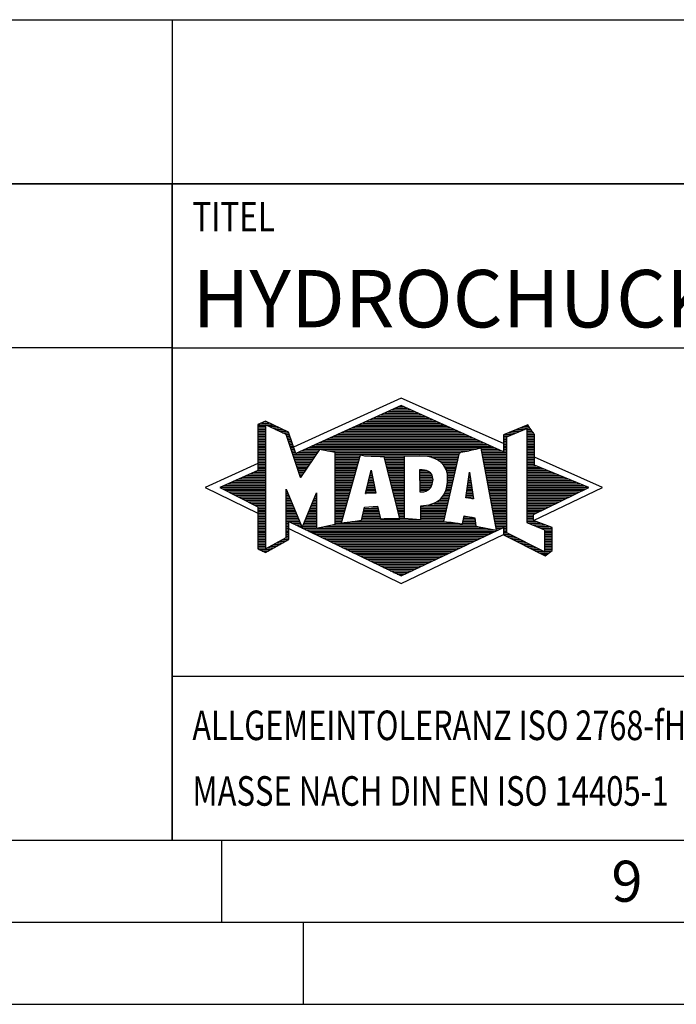
# Model space of a CAD drawing. Units: millimetres. Extents: x 0 to 594, y 0 to 420.
# Drawn here: x 385 to 425, y 0 to 60 of the extents above; entities that cross this region are included whole.
import ezdxf

# ---------------------------------------------------------------- set-up
doc = ezdxf.new("R2010")
doc.units = ezdxf.units.MM
doc.header["$LTSCALE"] = 32.67
doc.layers.get('0').update_dxf_attribs({"linetype": 'CONTINUOUS'})
for name, color, linetype in [('606320513-000-01-ED1_CL', 7, 'CONTINUOUS'), ('606320513-000-01-ED1_FORMAT', 7, 'CONTINUOUS'), ('606320513-000-01-ED1_TABLE', 7, 'CONTINUOUS')]:
    doc.layers.add(name, color=color, linetype=linetype)
doc.styles.get("Standard").update_dxf_attribs({"font": 'TXT.SHX', "width": 0.7})

# ---------------------------------------------------------------- blocks, each defined once
blk = doc.blocks.new('TITLEBLOCK_BL7', base_point=(489, 30))
at = {"layer": '606320513-000-01-ED1_FORMAT', "color": 7, "linetype": 'CONTINUOUS'}
for p, q in [((584, 50), (394, 50)), ((394, 10), (394, 50)), ((394, 40), (584, 40)), ((394, 20), (584, 20))]:
    blk.add_line(p, q, dxfattribs=at)
at = {"layer": '606320513-000-01-ED1_FORMAT', "color": 2, "linetype": 'CONTINUOUS', "width": 0.780952}
blk.add_text('TITEL', height=1.8, dxfattribs=at).set_placement((395.225, 47.1))
blk = doc.blocks.new('COPYRIGHT_BL8', base_point=(359, 30))
at = {"layer": '606320513-000-01-ED1_FORMAT', "color": 7, "linetype": 'CONTINUOUS'}
for p, q in [((394, 50), (324, 50)), ((324, 50), (324, 10)), ((394, 40), (324, 40))]:
    blk.add_line(p, q, dxfattribs=at)
at = {"layer": '606320513-000-01-ED1_FORMAT', "color": 3, "linetype": 'CONTINUOUS'}
blk.add_circle((338, 47), 1.5, dxfattribs=at)
blk.add_arc((338, 47), 0.915, 48.00766, 311.99234, dxfattribs=at)
at = {"layer": '606320513-000-01-ED1_FORMAT', "color": 2, "linetype": 'CONTINUOUS'}
for s, height, width, p in [('MAPAL', 2.5, 0.838095, (325, 45.75)), ('FABRIK FUER PRAEZISIONSWERKZEUGE DR. KRESS KG', 1.8, 0.781481, (325, 42.1)), ('ALLE RECHTE AN DEN IN DER ZEICHNUNG DARGESTELLTEN ERFIN-', 1.5, 0.771684, (324.5, 37.75)), ('DUNGEN, KNOW-HOW, TECHNISCHEN LOESUNGEN UND DESIGNS STEHEN', 1.5, 0.793103, (324.5, 35.5)), ('ALLEIN MAPAL ZU. SOWEIT MAPAL HIERAUF NOCH KEINE SCHUTZ-', 1.5, 0.780612, (324.5, 33.25)), ('RECHTE ANGEMELDET HAT, BEHAELT MAPAL SICH AUSDRUECKLICH', 1.5, 0.782684, (324.5, 31)), ('AUCH DAS RECHT ZUR EINREICHUNG VON SCHUTZRECHTSANMELDUNGEN', 1.5, 0.791872, (324.5, 28.75)), ('VOR. DIE ZEICHNUNG SOWIE DER DARGESTELLTE INHALT IST GEHEIM', 1.5, 0.77845, (324.5, 26.5)), ('ZU HALTEN. VERVIELFAELTIGUNGEN SIND NUR ZUM VEREINBARTEN', 1.5, 0.769558, (324.5, 24.25)), ('ZWECK GESTATTET. WEDER DIESE ZEICHNUNG NOCH KOPIEN HIERVON', 1.5, 0.796388, (324.5, 22)), ('DUERFEN DRITTEN ZUGAENGLICH GEMACHT WERDEN. MIT DER AUS-', 1.5, 0.794218, (324.5, 19.75)), ('HAENDIGUNG DIESER ZEICHNUNG IST KEINE NUTZUNGSRECHTSEIN-', 1.5, 0.773384, (324.5, 17.5)), ('RAEUMUNG VERBUNDEN. VERSTOESSE GEGEN DIE GEHEIMHALTUNGS-', 1.5, 0.775935, (324.5, 15.25)), ('VERPFLICHTUNG UND NUTZUNGSBESCHRAENKUNGEN WERDEN ', 1.5, 0.797376, (324.5, 13)), ('ZIVILRECHTLICH UND STRAFRECHTLICH VERFOLGT.', 1.5, 0.767996, (324.5, 10.75))]:
    blk.add_text(s, height=height, dxfattribs=dict(at, width=width)).set_placement(p)
blk = doc.blocks.new('FIRMENLOGO_BL9', base_point=(425.34, 30.061))
at = {"layer": '606320513-000-01-ED1_FORMAT', "color": 9, "linetype": 'CONTINUOUS'}
for p, q in [((407.95, 36.94), (401.391, 33.954)), ((414.202, 34.17), (407.95, 36.94)), ((406.937, 36.021), (408.973, 36.021)), ((407.157, 36.121), (408.751, 36.121)), ((407.378, 36.221), (408.528, 36.221)), ((407.598, 36.321), (408.305, 36.321)), ((407.819, 36.421), (408.083, 36.421)), ((399.431, 35.421), (399.901, 35.421)), ((399.666, 35.521), (399.692, 35.521)), ((405.614, 35.421), (410.309, 35.421)), ((405.834, 35.521), (410.087, 35.521)), ((406.055, 35.621), (409.864, 35.621)), ((406.275, 35.721), (409.641, 35.721)), ((406.496, 35.821), (409.419, 35.821)), ((406.716, 35.921), (409.196, 35.921)), ((399.207, 35.321), (400.109, 35.321)), ((399.207, 35.221), (399.683, 35.221)), ((399.207, 35.121), (399.683, 35.121)), ((399.207, 35.021), (399.683, 35.021)), ((399.208, 34.921), (399.683, 34.921)), ((399.208, 34.821), (399.683, 34.821)), ((399.884, 35.221), (400.318, 35.221)), ((400.093, 35.121), (400.526, 35.121)), ((400.302, 35.021), (400.735, 35.021)), ((400.512, 34.921), (400.943, 34.921)), ((400.721, 34.821), (401.089, 34.821)), ((404.291, 34.821), (411.645, 34.821)), ((404.511, 34.921), (411.422, 34.921)), ((404.732, 35.021), (411.2, 35.021)), ((404.952, 35.121), (410.977, 35.121)), ((405.173, 35.221), (410.754, 35.221)), ((405.393, 35.321), (410.532, 35.321)), ((414.409, 34.585), (415.61, 35.078)), ((414.478, 34.821), (414.984, 34.821)), ((414.719, 34.921), (415.228, 34.921)), ((414.961, 35.021), (415.472, 35.021)), ((415.202, 35.121), (415.804, 35.121)), ((415.444, 35.221), (415.738, 35.221)), ((415.61, 35.078), (415.61, 29.359)), ((415.61, 35.021), (415.873, 35.021)), ((415.61, 34.921), (415.943, 34.921)), ((415.61, 34.821), (416.013, 34.821)), ((399.208, 34.721), (399.683, 34.721)), ((399.208, 34.621), (399.683, 34.621)), ((399.208, 34.521), (399.683, 34.521)), ((399.208, 34.421), (399.683, 34.421)), ((399.208, 34.321), (399.683, 34.321)), ((399.208, 34.221), (399.683, 34.221)), ((400.93, 34.721), (401.124, 34.721)), ((400.972, 34.621), (401.158, 34.621)), ((401.005, 34.521), (401.193, 34.521)), ((401.038, 34.421), (401.228, 34.421)), ((401.072, 34.321), (401.263, 34.321)), ((401.105, 34.221), (401.298, 34.221)), ((402.968, 34.221), (412.981, 34.221)), ((403.189, 34.321), (412.758, 34.321)), ((403.409, 34.421), (412.535, 34.421)), ((403.63, 34.521), (412.313, 34.521)), ((403.85, 34.621), (412.09, 34.621)), ((404.071, 34.721), (411.868, 34.721)), ((414.202, 34.421), (414.409, 34.421)), ((414.202, 34.321), (414.409, 34.321)), ((414.202, 34.221), (414.409, 34.221)), ((414.203, 34.621), (414.497, 34.621)), ((414.203, 34.521), (414.409, 34.521)), ((414.236, 34.721), (414.74, 34.721)), ((414.409, 28.721), (414.409, 34.585)), ((415.61, 34.721), (416.079, 34.721)), ((415.61, 34.621), (416.079, 34.621)), ((415.61, 34.521), (416.079, 34.521)), ((415.61, 34.421), (416.079, 34.421)), ((415.61, 34.321), (416.079, 34.321)), ((415.61, 34.221), (416.079, 34.221)), ((399.208, 34.121), (399.683, 34.121)), ((399.208, 34.021), (399.683, 34.021)), ((399.208, 33.921), (399.683, 33.921)), ((399.208, 33.821), (399.683, 33.821)), ((399.208, 33.721), (399.683, 33.721)), ((399.208, 33.621), (399.683, 33.621)), ((401.138, 34.121), (401.333, 34.121)), ((401.172, 34.021), (401.368, 34.021)), ((401.205, 33.921), (401.403, 33.921)), ((401.238, 33.821), (401.438, 33.821)), ((401.272, 33.721), (401.473, 33.721)), ((401.305, 33.621), (401.507, 33.621)), ((401.645, 33.621), (402.838, 33.621)), ((401.866, 33.721), (402.906, 33.721)), ((402.086, 33.821), (412.536, 33.821)), ((402.307, 33.921), (413.649, 33.921)), ((402.527, 34.021), (413.426, 34.021)), ((402.748, 34.121), (413.203, 34.121)), ((403.456, 33.721), (412.079, 33.721)), ((403.93, 33.621), (411.602, 33.621)), ((412.844, 33.821), (413.871, 33.821)), ((412.863, 33.721), (414.094, 33.721)), ((412.882, 33.621), (414.409, 33.621)), ((414.202, 34.121), (414.409, 34.121)), ((414.202, 34.021), (414.409, 34.021)), ((414.202, 33.921), (414.409, 33.921)), ((414.202, 33.821), (414.409, 33.821)), ((414.202, 33.721), (414.409, 33.721)), ((415.61, 34.121), (416.079, 34.121)), ((415.61, 34.021), (416.079, 34.021)), ((415.61, 33.921), (416.079, 33.921)), ((415.61, 33.821), (416.079, 33.821)), ((415.61, 33.721), (416.079, 33.721)), ((415.61, 33.621), (416.079, 33.621)), ((399.209, 33.521), (399.683, 33.521)), ((399.209, 33.421), (399.683, 33.421)), ((399.209, 33.321), (399.683, 33.321)), ((399.209, 33.221), (399.683, 33.221)), ((399.209, 33.121), (399.683, 33.121)), ((399.209, 33.021), (399.683, 33.021)), ((401.338, 33.521), (402.77, 33.521)), ((401.372, 33.421), (402.702, 33.421)), ((401.405, 33.321), (402.635, 33.321)), ((401.438, 33.221), (402.567, 33.221)), ((401.472, 33.121), (402.499, 33.121)), ((401.505, 33.021), (402.431, 33.021)), ((403.93, 33.521), (411.477, 33.521)), ((403.93, 33.421), (405.442, 33.421)), ((403.93, 33.321), (405.414, 33.321)), ((403.93, 33.221), (405.386, 33.221)), ((403.93, 33.121), (405.358, 33.121)), ((403.93, 33.021), (405.33, 33.021)), ((405.722, 33.421), (411.454, 33.421)), ((406.925, 33.321), (408.139, 33.321)), ((406.951, 33.221), (408.139, 33.221)), ((406.976, 33.121), (408.139, 33.121)), ((407.001, 33.021), (408.139, 33.021)), ((409.819, 33.321), (411.431, 33.321)), ((410.074, 33.221), (411.409, 33.221)), ((410.251, 33.121), (411.386, 33.121)), ((410.379, 33.021), (411.363, 33.021)), ((412.9, 33.521), (414.409, 33.521)), ((412.919, 33.421), (414.409, 33.421)), ((412.938, 33.321), (414.409, 33.321)), ((412.956, 33.221), (414.409, 33.221)), ((412.975, 33.121), (414.409, 33.121)), ((412.994, 33.021), (414.409, 33.021)), ((415.61, 33.521), (416.079, 33.521)), ((415.61, 33.421), (416.079, 33.421)), ((415.61, 33.321), (416.079, 33.321)), ((415.61, 33.221), (416.079, 33.221)), ((415.61, 33.121), (416.079, 33.121)), ((415.61, 33.021), (416.079, 33.021)), ((420.227, 31.5), (416.079, 33.338)), ((399.209, 32.961), (396, 31.5)), ((398.965, 32.421), (399.683, 32.421)), ((399.189, 32.521), (399.683, 32.521)), ((399.209, 32.921), (399.683, 32.921)), ((399.209, 32.821), (399.683, 32.821)), ((399.209, 32.721), (399.683, 32.721)), ((399.209, 32.621), (399.683, 32.621)), ((401.538, 32.921), (402.364, 32.921)), ((401.571, 32.821), (402.296, 32.821)), ((401.605, 32.721), (402.228, 32.721)), ((401.638, 32.621), (402.161, 32.621)), ((401.671, 32.521), (402.093, 32.521)), ((401.705, 32.421), (402.025, 32.421)), ((403.93, 32.921), (405.303, 32.921)), ((403.93, 32.821), (405.275, 32.821)), ((403.93, 32.721), (405.247, 32.721)), ((403.93, 32.621), (405.219, 32.621)), ((403.93, 32.521), (405.191, 32.521)), ((403.93, 32.421), (405.163, 32.421)), ((405.789, 31.119), (406.121, 32.544)), ((406.092, 32.421), (406.147, 32.421)), ((406.116, 32.521), (406.126, 32.521)), ((406.121, 32.544), (406.418, 31.155)), ((407.027, 32.921), (408.139, 32.921)), ((407.052, 32.821), (408.139, 32.821)), ((407.078, 32.721), (408.139, 32.721)), ((407.103, 32.621), (408.139, 32.621)), ((407.128, 32.521), (408.139, 32.521)), ((407.154, 32.421), (408.139, 32.421)), ((409.084, 32.521), (409.515, 32.521)), ((409.085, 32.421), (409.705, 32.421)), ((410.479, 32.921), (411.34, 32.921)), ((410.564, 32.821), (411.317, 32.821)), ((410.626, 32.721), (411.295, 32.721)), ((410.679, 32.621), (411.272, 32.621)), ((410.719, 32.521), (411.249, 32.521)), ((410.749, 32.421), (411.226, 32.421)), ((411.892, 30.854), (412.118, 32.434)), ((412.116, 32.421), (412.12, 32.421)), ((412.118, 32.434), (412.373, 30.811)), ((413.012, 32.921), (414.409, 32.921)), ((413.031, 32.821), (414.409, 32.821)), ((413.05, 32.721), (414.409, 32.721)), ((413.068, 32.621), (414.409, 32.621)), ((413.087, 32.521), (414.409, 32.521)), ((413.106, 32.421), (414.409, 32.421)), ((415.61, 32.921), (416.079, 32.921)), ((415.61, 32.821), (416.171, 32.821)), ((415.61, 32.721), (416.415, 32.721)), ((415.61, 32.621), (416.659, 32.621)), ((415.61, 32.521), (416.904, 32.521)), ((415.61, 32.421), (417.148, 32.421)), ((397.62, 31.821), (399.683, 31.821)), ((397.844, 31.921), (399.683, 31.921)), ((398.068, 32.021), (399.683, 32.021)), ((398.292, 32.121), (399.683, 32.121)), ((398.516, 32.221), (399.683, 32.221)), ((398.74, 32.321), (399.683, 32.321)), ((401.738, 32.321), (401.957, 32.321)), ((401.771, 32.221), (401.89, 32.221)), ((401.805, 32.121), (401.822, 32.121)), ((403.93, 32.321), (405.135, 32.321)), ((403.93, 32.221), (405.107, 32.221)), ((403.93, 32.121), (405.079, 32.121)), ((403.93, 32.021), (405.051, 32.021)), ((403.93, 31.921), (405.024, 31.921)), ((403.93, 31.821), (404.996, 31.821)), ((405.953, 31.821), (406.276, 31.821)), ((405.976, 31.921), (406.254, 31.921)), ((405.999, 32.021), (406.233, 32.021)), ((406.023, 32.121), (406.212, 32.121)), ((406.046, 32.221), (406.19, 32.221)), ((406.069, 32.321), (406.169, 32.321)), ((407.179, 32.321), (408.139, 32.321)), ((407.204, 32.221), (408.14, 32.221)), ((407.23, 32.121), (408.14, 32.121)), ((407.255, 32.021), (408.14, 32.021)), ((407.281, 31.921), (408.14, 31.921)), ((407.306, 31.821), (408.14, 31.821)), ((409.085, 32.321), (409.799, 32.321)), ((409.086, 32.221), (409.852, 32.221)), ((409.086, 32.121), (409.88, 32.121)), ((409.087, 32.021), (409.895, 32.021)), ((409.088, 31.921), (409.895, 31.921)), ((409.088, 31.821), (409.883, 31.821)), ((410.77, 32.321), (411.204, 32.321)), ((410.778, 31.821), (411.09, 31.821)), ((410.785, 32.221), (411.181, 32.221)), ((410.785, 31.921), (411.112, 31.921)), ((410.788, 32.121), (411.158, 32.121)), ((410.791, 32.021), (411.135, 32.021)), ((412.03, 31.821), (412.214, 31.821)), ((412.044, 31.921), (412.198, 31.921)), ((412.059, 32.021), (412.182, 32.021)), ((412.073, 32.121), (412.167, 32.121)), ((412.087, 32.221), (412.151, 32.221)), ((412.101, 32.321), (412.135, 32.321)), ((413.124, 32.321), (414.409, 32.321)), ((413.143, 32.221), (414.409, 32.221)), ((413.162, 32.121), (414.409, 32.121)), ((413.18, 32.021), (414.409, 32.021)), ((413.199, 31.921), (414.409, 31.921)), ((413.218, 31.821), (414.409, 31.821)), ((415.61, 32.321), (417.393, 32.321)), ((415.61, 32.221), (417.637, 32.221)), ((415.61, 32.121), (417.882, 32.121)), ((415.61, 32.021), (418.126, 32.021)), ((415.61, 31.921), (418.37, 31.921)), ((415.61, 31.821), (418.615, 31.821)), ((396, 31.5), (399.209, 29.925)), ((396.947, 31.521), (399.683, 31.521)), ((397.056, 31.421), (399.683, 31.421)), ((397.171, 31.621), (399.683, 31.621)), ((397.251, 31.321), (399.683, 31.321)), ((397.395, 31.721), (399.683, 31.721)), ((397.447, 31.221), (399.683, 31.221)), ((400.94, 31.321), (400.966, 31.321)), ((400.94, 31.221), (401.007, 31.221)), ((403.93, 31.721), (404.968, 31.721)), ((403.93, 31.621), (404.94, 31.621)), ((403.93, 31.521), (404.912, 31.521)), ((403.93, 31.421), (404.884, 31.421)), ((403.93, 31.321), (404.856, 31.321)), ((403.93, 31.221), (404.828, 31.221)), ((405.813, 31.221), (406.404, 31.221)), ((405.836, 31.321), (406.383, 31.321)), ((405.859, 31.421), (406.361, 31.421)), ((405.883, 31.521), (406.34, 31.521)), ((405.906, 31.621), (406.318, 31.621)), ((405.929, 31.721), (406.297, 31.721)), ((407.331, 31.721), (408.14, 31.721)), ((407.357, 31.621), (408.14, 31.621)), ((407.382, 31.521), (408.14, 31.521)), ((407.407, 31.421), (408.14, 31.421)), ((407.433, 31.321), (408.14, 31.321)), ((407.458, 31.221), (408.14, 31.221)), ((409.089, 31.721), (409.862, 31.721)), ((409.089, 31.621), (409.828, 31.621)), ((409.09, 31.521), (409.776, 31.521)), ((409.091, 31.421), (409.698, 31.421)), ((409.091, 31.321), (409.572, 31.321)), ((410.642, 31.221), (410.953, 31.221)), ((410.681, 31.321), (410.976, 31.321)), ((410.709, 31.421), (410.999, 31.421)), ((410.736, 31.521), (411.021, 31.521)), ((410.752, 31.621), (411.044, 31.621)), ((410.767, 31.721), (411.067, 31.721)), ((411.944, 31.221), (412.308, 31.221)), ((411.959, 31.321), (412.293, 31.321)), ((411.973, 31.421), (412.277, 31.421)), ((411.987, 31.521), (412.261, 31.521)), ((412.002, 31.621), (412.245, 31.621)), ((412.016, 31.721), (412.23, 31.721)), ((413.236, 31.721), (414.409, 31.721)), ((413.255, 31.621), (414.409, 31.621)), ((413.274, 31.521), (414.409, 31.521)), ((413.292, 31.421), (414.409, 31.421)), ((413.311, 31.321), (414.409, 31.321)), ((413.329, 31.221), (414.409, 31.221)), ((415.61, 31.721), (418.859, 31.721)), ((415.61, 31.621), (419.104, 31.621)), ((415.61, 31.521), (419.348, 31.521)), ((415.61, 31.421), (419.235, 31.421)), ((415.61, 31.321), (419.03, 31.321)), ((415.61, 31.221), (418.825, 31.221)), ((416.018, 29.489), (420.227, 31.5)), ((397.642, 31.121), (399.683, 31.121)), ((397.837, 31.021), (399.683, 31.021)), ((398.033, 30.921), (399.683, 30.921)), ((398.228, 30.821), (399.683, 30.821)), ((398.424, 30.721), (399.683, 30.721)), ((398.619, 30.621), (399.683, 30.621)), ((400.94, 31.121), (401.049, 31.121)), ((400.94, 31.021), (401.091, 31.021)), ((400.94, 30.921), (401.133, 30.921)), ((400.94, 30.821), (401.174, 30.821)), ((400.94, 30.721), (401.216, 30.721)), ((400.94, 30.621), (401.258, 30.621)), ((402.567, 30.621), (402.801, 30.621)), ((402.609, 30.721), (402.801, 30.721)), ((402.651, 30.821), (402.801, 30.821)), ((402.694, 30.921), (402.801, 30.921)), ((402.736, 31.021), (402.801, 31.021)), ((402.778, 31.121), (402.801, 31.121)), ((403.93, 31.121), (404.8, 31.121)), ((403.93, 31.021), (404.772, 31.021)), ((403.93, 30.921), (404.745, 30.921)), ((403.93, 30.821), (404.717, 30.821)), ((403.93, 30.721), (404.689, 30.721)), ((403.93, 30.621), (404.661, 30.621)), ((406.418, 31.155), (405.789, 31.119)), ((405.789, 31.121), (405.821, 31.121)), ((407.483, 31.121), (408.14, 31.121)), ((407.509, 31.021), (408.14, 31.021)), ((407.534, 30.921), (408.14, 30.921)), ((407.56, 30.821), (408.14, 30.821)), ((407.585, 30.721), (408.14, 30.721)), ((407.61, 30.621), (408.141, 30.621)), ((410.146, 30.621), (410.816, 30.621)), ((410.283, 30.721), (410.839, 30.721)), ((410.389, 30.821), (410.862, 30.821)), ((410.477, 30.921), (410.885, 30.921)), ((410.542, 31.021), (410.907, 31.021)), ((410.599, 31.121), (410.93, 31.121)), ((412.373, 30.811), (411.892, 30.854)), ((411.902, 30.921), (412.355, 30.921)), ((411.916, 31.021), (412.34, 31.021)), ((411.93, 31.121), (412.324, 31.121)), ((412.257, 30.821), (412.371, 30.821)), ((413.348, 31.121), (414.409, 31.121)), ((413.367, 31.021), (414.409, 31.021)), ((413.385, 30.921), (414.409, 30.921)), ((413.404, 30.821), (414.409, 30.821)), ((413.423, 30.721), (414.409, 30.721)), ((413.441, 30.621), (414.409, 30.621)), ((415.61, 31.121), (418.62, 31.121)), ((415.61, 31.021), (418.414, 31.021)), ((415.61, 30.921), (418.209, 30.921)), ((415.61, 30.821), (418.004, 30.821)), ((415.61, 30.721), (417.799, 30.721)), ((415.61, 30.621), (417.593, 30.621)), ((398.815, 30.521), (399.683, 30.521)), ((399.01, 30.421), (399.683, 30.421)), ((399.205, 30.321), (399.683, 30.321)), ((399.209, 30.221), (399.683, 30.221)), ((399.209, 30.121), (399.683, 30.121)), ((399.209, 30.021), (399.683, 30.021)), ((400.94, 30.521), (401.299, 30.521)), ((400.94, 30.421), (401.341, 30.421)), ((400.94, 30.321), (401.383, 30.321)), ((400.94, 30.221), (401.424, 30.221)), ((400.94, 30.121), (401.466, 30.121)), ((400.94, 30.021), (401.508, 30.021)), ((402.314, 30.021), (402.8, 30.021)), ((402.356, 30.121), (402.801, 30.121)), ((402.398, 30.221), (402.801, 30.221)), ((402.441, 30.321), (402.801, 30.321)), ((402.483, 30.421), (402.801, 30.421)), ((402.525, 30.521), (402.801, 30.521)), ((403.93, 30.521), (404.633, 30.521)), ((403.93, 30.421), (404.605, 30.421)), ((403.93, 30.321), (404.577, 30.321)), ((403.93, 30.221), (404.549, 30.221)), ((403.93, 30.121), (404.521, 30.121)), ((403.93, 30.021), (404.493, 30.021)), ((405.651, 30.021), (406.592, 30.021)), ((405.674, 30.121), (406.571, 30.121)), ((405.697, 30.221), (406.55, 30.221)), ((406.145, 30.321), (406.529, 30.321)), ((407.636, 30.521), (408.141, 30.521)), ((407.661, 30.421), (408.141, 30.421)), ((407.686, 30.321), (408.141, 30.321)), ((407.712, 30.221), (408.141, 30.221)), ((407.737, 30.121), (408.141, 30.121)), ((407.762, 30.021), (408.141, 30.021)), ((409.149, 30.121), (410.702, 30.121)), ((409.149, 30.021), (410.68, 30.021)), ((409.15, 30.321), (410.748, 30.321)), ((409.15, 30.221), (410.725, 30.221)), ((409.583, 30.421), (410.771, 30.421)), ((409.949, 30.521), (410.794, 30.521)), ((413.46, 30.521), (414.409, 30.521)), ((413.479, 30.421), (414.409, 30.421)), ((413.497, 30.321), (414.409, 30.321)), ((413.516, 30.221), (414.409, 30.221)), ((413.535, 30.121), (414.409, 30.121)), ((413.553, 30.021), (414.409, 30.021)), ((415.61, 30.521), (417.388, 30.521)), ((415.61, 30.421), (417.183, 30.421)), ((415.61, 30.321), (416.978, 30.321)), ((415.61, 30.221), (416.772, 30.221)), ((415.61, 30.121), (416.567, 30.121)), ((415.61, 30.021), (416.362, 30.021)), ((399.209, 29.921), (399.683, 29.921)), ((399.209, 29.821), (399.683, 29.821)), ((399.209, 29.721), (399.683, 29.721)), ((399.209, 29.621), (399.683, 29.621)), ((399.209, 29.521), (399.683, 29.521)), ((399.209, 29.421), (399.683, 29.421)), ((400.94, 29.921), (401.549, 29.921)), ((400.94, 29.821), (401.591, 29.821)), ((400.94, 29.721), (401.633, 29.721)), ((400.94, 29.621), (401.675, 29.621)), ((400.94, 29.521), (401.716, 29.521)), ((400.94, 29.421), (401.758, 29.421)), ((402.061, 29.421), (402.798, 29.421)), ((402.103, 29.521), (402.799, 29.521)), ((402.145, 29.621), (402.799, 29.621)), ((402.188, 29.721), (402.8, 29.721)), ((402.23, 29.821), (402.8, 29.821)), ((402.272, 29.921), (402.8, 29.921)), ((403.93, 29.921), (404.466, 29.921)), ((403.93, 29.821), (404.438, 29.821)), ((403.93, 29.721), (404.41, 29.721)), ((403.93, 29.621), (404.382, 29.621)), ((403.93, 29.521), (404.354, 29.521)), ((403.93, 29.421), (404.326, 29.421)), ((404.956, 29.421), (410.572, 29.421)), ((405.536, 29.521), (410.566, 29.521)), ((405.559, 29.621), (406.676, 29.621)), ((405.582, 29.721), (406.655, 29.721)), ((405.605, 29.821), (406.634, 29.821)), ((405.628, 29.921), (406.613, 29.921)), ((407.788, 29.921), (408.141, 29.921)), ((407.813, 29.821), (408.141, 29.821)), ((407.839, 29.721), (408.141, 29.721)), ((407.864, 29.621), (408.141, 29.621)), ((409.148, 29.821), (410.634, 29.821)), ((409.148, 29.721), (410.611, 29.721)), ((409.148, 29.621), (410.589, 29.621)), ((409.149, 29.921), (410.657, 29.921)), ((411.725, 29.421), (412.472, 29.421)), ((411.744, 29.521), (412.461, 29.521)), ((411.763, 29.621), (412.45, 29.621)), ((411.782, 29.721), (412.003, 29.721)), ((413.572, 29.921), (414.409, 29.921)), ((413.591, 29.821), (414.409, 29.821)), ((413.609, 29.721), (414.409, 29.721)), ((413.628, 29.621), (414.409, 29.621)), ((413.647, 29.521), (414.409, 29.521)), ((413.665, 29.421), (414.409, 29.421)), ((415.61, 29.921), (416.156, 29.921)), ((415.61, 29.821), (416.023, 29.821)), ((415.61, 29.721), (416.023, 29.721)), ((415.61, 29.621), (416.022, 29.621)), ((415.61, 29.521), (416.022, 29.521)), ((415.61, 29.421), (416.183, 29.421)), ((399.208, 29.321), (399.683, 29.321)), ((399.208, 29.221), (399.683, 29.221)), ((399.208, 29.121), (399.683, 29.121)), ((399.208, 29.021), (399.683, 29.021)), ((399.208, 28.921), (399.683, 28.921)), ((399.208, 28.821), (399.683, 28.821)), ((400.94, 29.321), (401.104, 29.321)), ((400.94, 29.221), (401.104, 29.221)), ((400.94, 29.121), (401.104, 29.121)), ((400.94, 29.021), (401.104, 29.021)), ((400.94, 28.921), (401.104, 28.921)), ((400.94, 28.821), (401.104, 28.821)), ((401.104, 28.995), (407.95, 25.634)), ((401.299, 29.321), (401.8, 29.321)), ((401.505, 29.221), (401.841, 29.221)), ((401.712, 29.121), (401.883, 29.121)), ((401.919, 29.021), (402.796, 29.021)), ((401.935, 29.121), (402.797, 29.121)), ((401.977, 29.221), (402.797, 29.221)), ((402.019, 29.321), (402.798, 29.321)), ((402.125, 28.921), (413.653, 28.921)), ((402.332, 28.821), (413.692, 28.821)), ((402.837, 29.021), (413.139, 29.021)), ((403.303, 29.121), (412.626, 29.121)), ((403.769, 29.221), (412.495, 29.221)), ((403.93, 29.321), (404.298, 29.321)), ((404.301, 29.321), (411.428, 29.321)), ((411.706, 29.321), (412.484, 29.321)), ((413.684, 29.321), (414.409, 29.321)), ((413.703, 29.221), (414.409, 29.221)), ((413.721, 29.121), (414.409, 29.121)), ((413.74, 29.021), (414.115, 29.021)), ((413.759, 28.921), (413.903, 28.921)), ((414.202, 29.021), (414.409, 29.021)), ((414.202, 28.921), (414.409, 28.921)), ((414.202, 28.821), (414.409, 28.821)), ((415.61, 29.359), (416.698, 28.918)), ((415.704, 29.321), (416.448, 29.321)), ((415.951, 29.221), (416.713, 29.221)), ((416.197, 29.121), (416.978, 29.121)), ((416.444, 29.021), (417.168, 29.021)), ((416.69, 28.921), (417.168, 28.921)), ((416.698, 28.918), (416.698, 27.576)), ((416.698, 28.821), (417.168, 28.821)), ((399.208, 28.721), (399.683, 28.721)), ((399.208, 28.621), (399.683, 28.621)), ((399.208, 28.521), (399.683, 28.521)), ((399.208, 28.421), (399.683, 28.421)), ((399.208, 28.321), (399.683, 28.321)), ((399.208, 28.221), (399.683, 28.221)), ((400.522, 28.221), (400.932, 28.221)), ((400.706, 28.321), (401.104, 28.321)), ((400.889, 28.421), (401.104, 28.421)), ((400.94, 28.721), (401.104, 28.721)), ((400.94, 28.621), (401.104, 28.621)), ((400.94, 28.521), (401.104, 28.521)), ((402.539, 28.721), (413.481, 28.721)), ((402.745, 28.621), (413.27, 28.621)), ((402.952, 28.521), (413.058, 28.521)), ((403.159, 28.421), (412.847, 28.421)), ((403.365, 28.321), (412.636, 28.321)), ((403.572, 28.221), (412.425, 28.221)), ((407.95, 25.634), (414.201, 28.621)), ((414.202, 28.721), (414.409, 28.721)), ((414.203, 28.621), (414.609, 28.621)), ((414.392, 28.521), (414.809, 28.521)), ((416.698, 27.576), (414.409, 28.721)), ((414.588, 28.421), (415.009, 28.421)), ((414.784, 28.321), (415.209, 28.321)), ((414.98, 28.221), (415.409, 28.221)), ((416.698, 28.721), (417.168, 28.721)), ((416.698, 28.621), (417.168, 28.621)), ((416.698, 28.521), (417.168, 28.521)), ((416.698, 28.421), (417.168, 28.421)), ((416.698, 28.321), (417.168, 28.321)), ((416.698, 28.221), (417.168, 28.221)), ((399.207, 28.021), (399.683, 28.021)), ((399.207, 27.921), (399.683, 27.921)), ((399.207, 27.821), (399.683, 27.821)), ((399.208, 28.121), (399.683, 28.121)), ((399.282, 27.721), (400.036, 27.721)), ((399.482, 27.621), (399.856, 27.621)), ((399.788, 27.821), (400.215, 27.821)), ((399.971, 27.921), (400.394, 27.921)), ((400.155, 28.021), (400.573, 28.021)), ((400.338, 28.121), (400.752, 28.121)), ((403.779, 28.121), (412.213, 28.121)), ((403.986, 28.021), (412.002, 28.021)), ((404.192, 27.921), (411.791, 27.921)), ((404.399, 27.821), (411.58, 27.821)), ((404.606, 27.721), (411.369, 27.721)), ((404.812, 27.621), (411.157, 27.621)), ((415.176, 28.121), (415.609, 28.121)), ((415.372, 28.021), (415.809, 28.021)), ((415.568, 27.921), (416.009, 27.921)), ((415.765, 27.821), (416.209, 27.821)), ((415.961, 27.721), (416.409, 27.721)), ((416.157, 27.621), (416.609, 27.621)), ((416.698, 28.121), (417.168, 28.121)), ((416.698, 28.021), (417.168, 28.021)), ((416.698, 27.921), (417.168, 27.921)), ((416.698, 27.821), (417.168, 27.821)), ((416.698, 27.721), (417.168, 27.721)), ((416.698, 27.621), (417.128, 27.621)), ((405.019, 27.521), (410.946, 27.521)), ((405.226, 27.421), (410.735, 27.421)), ((405.432, 27.321), (410.524, 27.321)), ((405.639, 27.221), (410.312, 27.221)), ((405.846, 27.121), (410.101, 27.121)), ((406.052, 27.021), (409.89, 27.021)), ((416.353, 27.521), (416.996, 27.521)), ((416.549, 27.421), (416.864, 27.421)), ((406.259, 26.921), (409.679, 26.921)), ((406.466, 26.821), (409.467, 26.821)), ((406.672, 26.721), (409.256, 26.721)), ((406.879, 26.621), (409.045, 26.621)), ((407.086, 26.521), (408.834, 26.521)), ((407.292, 26.421), (408.622, 26.421)), ((407.499, 26.321), (408.411, 26.321)), ((407.706, 26.221), (408.2, 26.221)), ((407.912, 26.121), (407.989, 26.121))]:
    blk.add_line(p, q, dxfattribs=at)
for points, knots in [([(414.203, 28.618), (414.203, 28.618), (414.202, 29.062), (414.202, 29.062), (414.202, 29.062), (407.95, 26.103), (407.95, 26.103), (407.95, 26.103), (401.104, 29.415), (401.104, 29.415), (401.104, 29.415), (401.104, 28.317), (401.104, 28.317), (401.104, 28.317), (399.68, 27.522), (399.68, 27.522), (399.68, 27.522), (399.207, 27.758), (399.207, 27.758), (399.207, 27.758), (399.209, 30.319), (399.209, 30.319), (399.209, 30.319), (396.901, 31.5), (396.901, 31.5), (396.901, 31.5), (399.209, 32.53), (399.209, 32.53), (399.209, 32.53), (399.207, 35.326), (399.207, 35.326), (399.207, 35.326), (399.68, 35.527), (399.68, 35.527), (399.68, 35.527), (401.076, 34.857), (401.076, 34.857), (401.076, 34.857), (401.526, 33.567), (401.526, 33.567), (401.526, 33.567), (407.95, 36.481), (407.95, 36.481), (407.95, 36.481), (414.202, 33.672), (414.202, 33.672), (414.202, 33.672), (414.203, 34.707), (414.203, 34.707), (414.203, 34.707), (415.676, 35.317), (415.676, 35.317), (415.68, 35.29), (416.079, 34.726), (416.079, 34.726), (416.079, 34.726), (416.079, 32.858), (416.079, 32.858), (416.079, 32.858), (419.398, 31.5), (419.398, 31.5), (419.398, 31.5), (416.023, 29.856), (416.023, 29.856), (416.023, 29.856), (416.022, 29.482), (416.022, 29.482), (416.022, 29.482), (417.168, 29.049), (417.168, 29.049), (417.168, 29.049), (417.168, 27.651), (417.168, 27.651), (417.168, 27.651), (416.737, 27.325), (416.737, 27.325), (416.737, 27.325), (414.203, 28.618), (414.203, 28.618)], [0, 0, 0, 0, 1, 1, 1, 2, 2, 2, 3, 3, 3, 4, 4, 4, 5, 5, 5, 6, 6, 6, 7, 7, 7, 8, 8, 8, 9, 9, 9, 10, 10, 10, 11, 11, 11, 12, 12, 12, 13, 13, 13, 14, 14, 14, 15, 15, 15, 16, 16, 16, 17, 17, 17, 18, 18, 18, 19, 19, 19, 20, 20, 20, 21, 21, 21, 22, 22, 22, 23, 23, 23, 24, 24, 24, 25, 25, 25, 26, 26, 26, 26]), ([(401.81, 32.104), (401.81, 32.104), (402.97, 33.817), (402.97, 33.817), (402.97, 33.817), (403.93, 33.628), (403.93, 33.628), (403.93, 33.628), (403.93, 29.256), (403.93, 29.256), (403.93, 29.256), (402.796, 29.012), (402.796, 29.012), (402.796, 29.012), (402.809, 31.186), (402.799, 31.172), (402.799, 31.172), (401.909, 29.059), (401.909, 29.059), (401.909, 29.059), (400.94, 31.383), (400.94, 31.383), (400.94, 31.383), (400.94, 28.449), (400.94, 28.449), (400.94, 28.449), (399.683, 27.764), (399.683, 27.764), (399.683, 27.764), (399.683, 35.317), (399.683, 35.317), (399.683, 35.317), (400.94, 34.716), (400.94, 34.716), (400.94, 34.716), (401.81, 32.104), (401.81, 32.104)], [0, 0, 0, 0, 1, 1, 1, 2, 2, 2, 3, 3, 3, 4, 4, 4, 5, 5, 5, 6, 6, 6, 7, 7, 7, 8, 8, 8, 9, 9, 9, 10, 10, 10, 11, 11, 11, 12, 12, 12, 12]), ([(413.763, 28.9), (413.763, 28.9), (412.503, 29.145), (412.503, 29.145), (412.503, 29.145), (412.446, 29.651), (412.446, 29.651), (412.249, 29.696), (411.99, 29.708), (411.79, 29.763), (411.79, 29.763), (411.699, 29.285), (411.699, 29.285), (411.219, 29.349), (411.034, 29.373), (410.544, 29.424), (410.544, 29.424), (411.494, 33.598), (411.494, 33.598), (412.105, 33.715), (412.832, 33.889), (412.832, 33.889), (412.832, 33.889), (413.763, 28.9), (413.763, 28.9)], [0, 0, 0, 0, 1, 1, 1, 2, 2, 2, 3, 3, 3, 4, 4, 4, 5, 5, 5, 6, 6, 6, 7, 7, 7, 8, 8, 8, 8]), ([(406.916, 33.358), (406.916, 33.358), (407.867, 29.607), (407.867, 29.607), (407.502, 29.612), (406.941, 29.61), (406.686, 29.577), (406.686, 29.577), (406.522, 30.353), (406.522, 30.353), (406.522, 30.353), (405.712, 30.284), (405.712, 30.284), (405.712, 30.284), (405.528, 29.489), (405.528, 29.489), (405.235, 29.448), (404.826, 29.42), (404.298, 29.32), (404.298, 29.32), (405.451, 33.453), (405.451, 33.453), (406.032, 33.375), (406.197, 33.385), (406.916, 33.358)], [0, 0, 0, 0, 1, 1, 1, 2, 2, 2, 3, 3, 3, 4, 4, 4, 5, 5, 5, 6, 6, 6, 7, 7, 7, 8, 8, 8, 8]), ([(410.792, 32.027), (410.771, 31.537), (410.704, 30.382), (409.15, 30.382), (409.15, 30.382), (409.147, 29.544), (409.147, 29.544), (409.147, 29.544), (408.141, 29.619), (408.141, 29.619), (408.141, 29.619), (408.139, 33.384), (408.139, 33.384), (408.139, 33.384), (409.093, 33.414), (409.093, 33.414), (410.207, 33.433), (410.826, 32.833), (410.792, 32.027)], [0, 0, 0, 0, 1, 1, 1, 2, 2, 2, 3, 3, 3, 4, 4, 4, 5, 5, 5, 6, 6, 6, 6]), ([(409.9, 31.974), (409.861, 31.105), (409.092, 31.227), (409.092, 31.227), (409.092, 31.227), (409.084, 32.579), (409.084, 32.579), (409.479, 32.569), (409.878, 32.505), (409.9, 31.974)], [0, 0, 0, 0, 1, 1, 1, 2, 2, 2, 3, 3, 3, 3])]:
    blk.add_open_spline(points, degree=3, knots=knots, dxfattribs=at)
blk = doc.blocks.new('TITLEBLOCK_ELEMENTS_BL11', base_point=(416.969, 14.825))
at = {"layer": '606320513-000-01-ED1_FORMAT', "color": 3, "linetype": 'CONTINUOUS'}
blk.add_circle((437.464, 13), 1.25, dxfattribs=at)
at = {"layer": '606320513-000-01-ED1_FORMAT', "color": 2, "linetype": 'CONTINUOUS'}
for s, width, p in [('ALLGEMEINTOLERANZ ISO 2768-fH', 0.760263, (395.225, 16.1)), ('MASSE NACH DIN EN ISO 14405-1', 0.770936, (395.225, 12.1)), ('E', 0.714286, (437.082, 12.1))]:
    blk.add_text(s, height=1.8, dxfattribs=dict(at, width=width)).set_placement(p)
blk = doc.blocks.new('INFORMATION_BOM_BL15', base_point=(454, 55))
at = {"layer": '606320513-000-01-ED1_CL', "color": 7, "linetype": 'CONTINUOUS'}
for p, q in [((324, 60), (584, 60)), ((394, 60), (394, 50)), ((324, 50), (584, 50))]:
    blk.add_line(p, q, dxfattribs=at)
blk = doc.blocks.new('TABLE_BL5', base_point=(454, 77))
at = {"layer": '606320513-000-01-ED1_TABLE', "color": 3, "linetype": 'CONTINUOUS'}
blk.add_line((324, 60), (584, 60), dxfattribs=at)

msp = doc.modelspace()

# ---------------------------------------------------------------- linework, layer by layer
at = {"layer": '606320513-000-01-ED1_FORMAT', "color": 3, "linetype": 'CONTINUOUS'}
for p, q in [((394, 50), (584, 50)), ((394, 50), (394, 10)), ((394, 10), (584, 10)), ((397, 10), (397, 5)), ((5, 5), (589, 5)), ((402, 0), (402, 5)), ((0, 0), (594, 0))]:
    msp.add_line(p, q, dxfattribs=at)
at = {"layer": '606320513-000-01-ED1_FORMAT', "color": 7, "linetype": 'CONTINUOUS'}
msp.add_line((10, 10), (584, 10), dxfattribs=at)

# ---------------------------------------------------------------- block references
msp.add_blockref('TABLE_BL5', (454, 77))
at = {"layer": '606320513-000-01-ED1_CL', "color": 3, "linetype": 'CONTINUOUS'}
msp.add_blockref('INFORMATION_BOM_BL15', (454, 55), dxfattribs=at)
at = {"layer": '606320513-000-01-ED1_FORMAT', "color": 3, "linetype": 'CONTINUOUS'}
for name, p in [('COPYRIGHT_BL8', (359, 30)), ('TITLEBLOCK_BL7', (489, 30)), ('FIRMENLOGO_BL9', (425.3398, 30.0614)), ('TITLEBLOCK_ELEMENTS_BL11', (416.9694, 14.825))]:
    msp.add_blockref(name, p, dxfattribs=at)

# ---------------------------------------------------------------- texts
at = {"layer": '606320513-000-01-ED1_FORMAT', "color": 7, "linetype": 'CONTINUOUS', "insert": (395.225, 44.75), "char_height": 3.5, "width": 82.5, "attachment_point": 1, "line_spacing_factor": 0.9}
msp.add_mtext('HYDROCHUCK, HSK, MMS', dxfattribs=at)
at = {"layer": '606320513-000-01-ED1_FORMAT', "color": 2, "linetype": 'CONTINUOUS', "insert": (420.7798, 8.75), "char_height": 2.5, "width": 3.660714, "attachment_point": 1, "line_spacing_factor": 0.9}
msp.add_mtext('9', dxfattribs=at)

doc.saveas('drawing.dxf')
